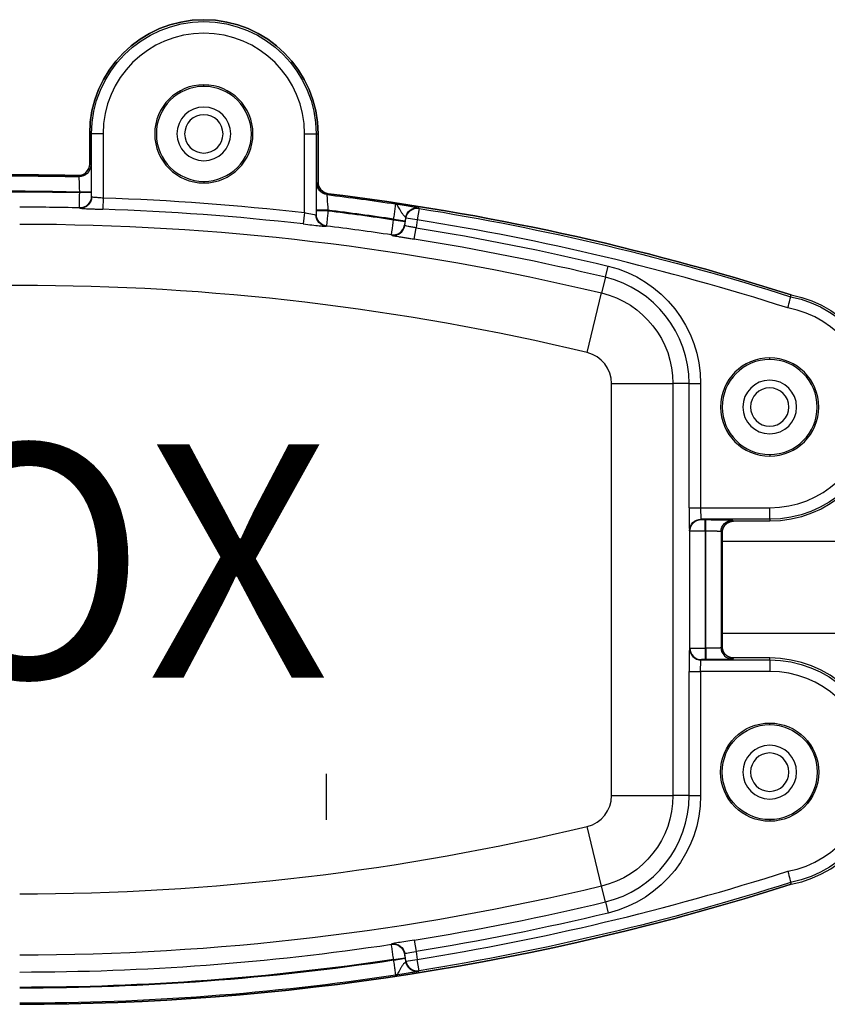
# Model space of a CAD drawing. Units: inches. Extents: x 90 to 623, y 95 to 1173.
# Drawn here: x 370 to 423, y 344 to 408 of the extents above; entities that cross this region are included whole.
import ezdxf

# ---------------------------------------------------------------- set-up
doc = ezdxf.new("R2010")
doc.units = ezdxf.units.IN
doc.header["$MEASUREMENT"] = 0
doc.layers.add('AR-VIS-08', color=8, linetype='Continuous')
doc.styles.get("Standard").update_dxf_attribs({"font": 'Arial.ttf'})

# ---------------------------------------------------------------- blocks, each defined once
blk = doc.blocks.new('MARTE-lateral')
at = {"layer": 'AR-VIS-08', "extrusion": (4.69811e-16, 1, 2.22045e-16)}
for p, q in [((12, -185.372), (12, -185.268)), ((4.56, -188.468), (4.56, -190.434)), ((4.56, -190.434), (4.56, -188.468)), ((4.687, -188.468), (4.56, -188.468)), ((4.687, -192.564), (4.687, -188.468)), ((5.437, -188.468), (4.687, -188.468)), ((5.437, -188.468), (5.437, -192.632)), ((18.563, -193.595), (18.563, -188.468)), ((18.563, -188.468), (19.313, -188.468)), ((19.313, -188.468), (19.44, -188.468)), ((19.313, -188.468), (19.313, -193.747)), ((19.44, -191.621), (19.44, -188.468)), ((19.44, -188.468), (19.44, -191.621)), ((12, -191.563), (12, -191.668)), ((3.91, -192.291), (3.91, -192.256)), ((4.66, -192.256), (3.91, -192.256)), ((4.66, -192.291), (3.91, -192.291)), ((4.66, -192.256), (4.66, -192.291)), ((5.437, -192.632), (5.412, -193.382)), ((18.563, -193.595), (18.478, -194.341)), ((19.34, -193.476), (19.34, -193.442)), ((20.09, -193.442), (19.34, -193.442)), ((20.09, -193.476), (19.34, -193.476)), ((20.09, -193.442), (20.09, -193.476)), ((26.029, -193.328), (25.911, -194.069)), ((24.368, -194.06), (24.374, -194.026)), ((24.368, -194.06), (25.109, -194.174)), ((24.374, -194.026), (25.115, -194.14)), ((25.094, -194.447), (25.17, -193.955)), ((25.115, -194.14), (25.109, -194.174)), ((25.911, -194.069), (25.17, -193.955)), ((25.911, -194.069), (25.831, -194.588)), ((25.713, -195.329), (25.831, -194.588)), ((38.164, -197.813), (38.339, -197.084)), ((38.164, -197.813), (37.918, -198.837)), ((36.983, -202.725), (37.918, -198.837)), ((48.874, -203.172), (48.874, -203.067)), ((38.569, -231.59), (38.569, -204.737)), ((38.569, -204.737), (42.569, -204.737)), ((42.569, -204.737), (42.569, -231.59)), ((43.622, -204.737), (42.569, -204.737)), ((43.622, -212.831), (43.622, -204.737)), ((43.622, -204.737), (44.372, -204.737)), ((44.372, -204.737), (44.372, -212.831)), ((48.874, -209.363), (48.874, -209.467)), ((43.622, -212.831), (44.372, -212.831)), ((44.372, -212.831), (48.874, -212.831)), ((48.874, -213.58), (48.874, -212.831)), ((48.874, -213.58), (44.397, -213.58)), ((44.397, -213.58), (44.42, -213.603)), ((44.67, -213.607), (44.704, -213.607)), ((44.67, -214.357), (44.67, -213.607)), ((44.704, -214.357), (44.704, -213.607)), ((46.453, -213.637), (46.524, -213.707)), ((48.874, -213.58), (48.874, -213.707)), ((48.874, -213.707), (46.524, -213.707)), ((48.874, -213.707), (46.524, -213.707)), ((43.67, -214.353), (43.647, -214.33)), ((43.67, -221.975), (43.67, -214.353)), ((44.67, -214.357), (44.67, -221.97)), ((44.704, -214.357), (44.67, -214.357)), ((44.704, -221.97), (44.704, -214.357)), ((45.704, -214.387), (45.704, -221.94)), ((45.774, -214.457), (45.704, -214.387)), ((45.774, -221.87), (45.774, -214.457)), ((45.774, -214.457), (45.774, -221.87)), ((43.647, -221.997), (43.67, -221.975)), ((44.67, -221.97), (44.704, -221.97)), ((44.67, -221.97), (44.67, -222.72)), ((44.704, -221.97), (44.704, -222.72)), ((45.704, -221.94), (45.774, -221.87)), ((46.524, -222.62), (46.453, -222.69)), ((48.874, -222.62), (46.524, -222.62)), ((48.874, -222.62), (46.524, -222.62)), ((48.874, -222.747), (48.874, -222.62)), ((44.42, -222.725), (44.397, -222.747)), ((44.397, -222.747), (48.874, -222.747)), ((44.704, -222.72), (44.67, -222.72)), ((48.874, -222.747), (48.874, -223.497)), ((43.622, -231.59), (43.622, -223.497)), ((43.622, -223.497), (44.372, -223.497)), ((48.874, -223.497), (44.372, -223.497)), ((44.372, -223.497), (44.372, -231.59)), ((48.874, -226.965), (48.874, -226.86)), ((20, -233.164), (20, -230.164)), ((38.569, -231.59), (42.569, -231.59)), ((43.622, -231.59), (42.569, -231.59)), ((43.622, -231.59), (44.372, -231.59)), ((48.874, -233.156), (48.874, -233.26)), ((37.918, -237.491), (36.983, -233.602)), ((38.164, -238.515), (37.918, -237.491)), ((38.164, -238.515), (38.339, -239.244)), ((25.713, -240.999), (25.831, -241.739)), ((25.17, -242.373), (25.094, -241.88)), ((25.831, -241.739), (25.911, -242.259)), ((24.368, -242.267), (25.109, -242.153)), ((24.374, -242.301), (24.368, -242.267)), ((24.374, -242.301), (25.115, -242.187)), ((25.109, -242.153), (25.115, -242.187)), ((25.17, -242.373), (25.911, -242.259)), ((26.029, -242.999), (25.911, -242.259))]:
    blk.add_line(p, q, dxfattribs=at)
at = {"layer": 'AR-VIS-08'}
for points in [[(86.363, -201.614), (86.363, -198.794, 0.414214), (73.363, -185.794, 0.414214), (60.363, -198.794), (60.363, -203.41), (60.363, -208.026, -0.414214), (53.363, -215.026), (45.774, -215.026)], [(80.363, -201.614), (80.363, -198.794, 0.414214), (73.363, -191.794, 0.414214), (66.363, -198.794), (66.363, -203.41), (66.363, -208.026, -0.414214), (53.363, -221.026), (45.774, -221.026)]]:
    blk.add_lwpolyline(points, format="xyb", dxfattribs=at)
for centre, radius, start, end in [((12, -188.468), 7.44, 0, 180), ((12, -188.468), 6.563, 0, 180), ((12, -188.468), 3.2, 90, 270), ((12, -188.468), 3.095, 90, 270), ((12, -188.468), 3.2, 270, 90), ((12, -188.468), 3.095, 270, 90), ((12, -188.468), 1.75, 90, 270), ((12, -188.468), 1.25, 90, 270), ((12, -188.468), 1.75, 270, 90), ((12, -188.468), 1.25, 270, 90), ((0, -356.641), 165.501, 88.68679, 107.68298), ((0, -356.641), 164.431, 88.63735, 98.52432), ((0, -356.641), 165.501, 72.31702, 83.02466), ((0, -356.641), 163.397, 88.6335, 90), ((0, -356.641), 163.349, 83.50464, 88.10142), ((0, -356.641), 164.431, 81.47568, 82.98223), ((0, -356.641), 164.625, 72.29819, 80.94416), ((0, -356.641), 163.397, 81.47457, 82.97153), ((0, -356.641), 163.349, 76.48891, 80.94318), ((36.5, -204.737), 7.122, 0, 76.48891), ((0, -356.641), 158.297, 76.48891, 103.51109), ((48.874, -206.267), 6.563, 270, 79.62032), ((36.5, -204.737), 2.069, 0, 76.48891), ((48.874, -206.267), 3.2, 90, 270), ((48.874, -206.267), 3.095, 90, 270), ((48.874, -206.267), 3.2, 270, 90), ((48.874, -206.267), 3.095, 270, 90), ((48.874, -206.267), 1.75, 90, 270), ((48.874, -206.267), 1.75, 270, 90), ((48.874, -206.267), 1.25, 90, 270), ((48.874, -206.267), 1.25, 270, 90), ((48.874, -230.06), 7.44, 280.82456, 90), ((48.874, -230.06), 7.44, 280.82456, 90), ((48.874, -230.06), 6.563, 280.37968, 90), ((48.874, -230.06), 1.75, 90, 270), ((48.874, -230.06), 1.75, 270, 90), ((48.874, -230.06), 1.25, 90, 270), ((48.874, -230.06), 1.25, 270, 90), ((36.5, -231.59), 2.069, 283.51109, 0), ((36.5, -231.59), 7.122, 283.51109, 0), ((0, -79.686), 158.297, 270, 283.51109), ((0, -79.686), 164.625, 279.05584, 287.70181), ((0, -79.686), 165.501, 270, 287.68298), ((0, -79.686), 163.349, 279.05682, 283.51109), ((0, -79.686), 163.397, 270, 278.52543), ((0, -79.686), 164.431, 270, 278.52432)]:
    blk.add_arc(centre, radius, start, end, dxfattribs=at)
at = {"layer": 'AR-VIS-08', "extrusion": (1.03689e-31, 2.22045e-16, -1)}
for centre, radius, start, end in [((-12, -188.468), 7.44, 0, 180), ((-12, -188.468), 7.313, 0, 180), ((0, -356.641), 164.397, 81.47572, 91.36293), ((0, -356.641), 164.099, 91.89858, 96.49536), ((0, -356.641), 165.375, 99.05584, 107.68562), ((0, -356.641), 162.296, 90, 103.51109), ((-48.874, -206.267), 7.44, 100.82456, 270), ((-48.874, -206.267), 7.44, 100.82456, 270), ((-48.874, -206.267), 7.313, 100.76529, 270), ((-48.874, -230.06), 3.2, 270, 90), ((-48.874, -230.06), 3.095, 270, 90), ((-48.874, -230.06), 3.2, 90, 270), ((-48.874, -230.06), 3.095, 90, 270), ((-36.5, -231.59), 6.069, 180, 256.48891), ((-36.5, -231.59), 7.872, 180, 256.48891), ((0, -79.686), 165.501, 252.31702, 270), ((0, -79.686), 164.099, 256.48891, 260.94318), ((0, -79.686), 165.431, 261.48364, 270)]:
    blk.add_arc(centre, radius, start, end, dxfattribs=at)
at = {"layer": 'AR-VIS-08', "extrusion": (5.43852e-32, 2.22045e-16, -1)}
for centre, radius, start, end in [((0, -356.641), 165.501, 72.31702, 91.31321), ((0, -356.641), 164.397, 97.01923, 98.52428), ((-36.5, -204.737), 6.069, 103.51109, 180)]:
    blk.add_arc(centre, radius, start, end, dxfattribs=at)
at = {"layer": 'AR-VIS-08', "extrusion": (1.52993e-31, 2.22045e-16, -1)}
for centre, radius, start, end in [((0, -356.641), 165.431, 81.48364, 91.33795), ((0, -356.641), 165.431, 96.95394, 98.51636), ((0, -356.641), 165.501, 96.97534, 107.68298), ((0, -356.641), 164.099, 99.05682, 103.51109), ((-36.5, -204.737), 7.872, 103.51109, 180), ((-48.874, -230.06), 7.313, 90, 259.23471), ((0, -79.686), 165.375, 252.31438, 260.94416), ((0, -79.686), 162.296, 256.48891, 270), ((0, -79.686), 164.397, 261.47572, 270)]:
    blk.add_arc(centre, radius, start, end, dxfattribs=at)
at = {"layer": 'AR-VIS-08', "extrusion": (-4.90174e-19, 2.21975e-16, -1)}
for centre, major_axis, start_param, end_param in [((3.88, -190.506), (-0.536, -0.524), -2.367714, -0.773878), ((3.915, -192.541), (-0.537, -0.524), -2.367964, -0.773629), ((3.937, -192.564), (-0.537, -0.524), -2.368033, -0.773559)]:
    blk.add_ellipse(centre, major_axis=major_axis, ratio=0.999688, start_param=start_param, end_param=end_param, dxfattribs=at)
at = {"layer": 'AR-VIS-08', "extrusion": (-1.07605e-18, 2.22713e-16, -1)}
blk.add_ellipse((20.12, -191.683), major_axis=(-0.497, 0.562), ratio=0.999728, start_param=-2.295375, end_param=-0.846218, dxfattribs=at)
at = {"layer": 'AR-VIS-08', "extrusion": (-1.07549e-18, 2.22449e-16, -1)}
blk.add_ellipse((20.063, -193.747), major_axis=(-0.497, 0.562), ratio=0.999729, start_param=-2.294785, end_param=-0.846808, dxfattribs=at)
at = {"layer": 'AR-VIS-08', "extrusion": (-1.07545e-18, 2.22422e-16, -1)}
blk.add_ellipse((20.085, -193.728), major_axis=(-0.497, 0.562), ratio=0.999729, start_param=-2.294725, end_param=-0.846868, dxfattribs=at)
at = {"layer": 'AR-VIS-08', "extrusion": (-1.19834e-19, 2.22487e-16, -1)}
blk.add_ellipse((25.889, -194.038), major_axis=(0.606, 0.442), ratio=0.999694, start_param=-2.358622, end_param=-0.782971, dxfattribs=at)
at = {"layer": 'AR-VIS-08', "extrusion": (-1.19835e-19, 2.22487e-16, -1)}
blk.add_ellipse((25.911, -194.069), major_axis=(0.606, 0.442), ratio=0.999694, start_param=-2.358704, end_param=-0.782889, dxfattribs=at)
at = {"layer": 'AR-VIS-08'}
for centre, major_axis, ratio, start_param, end_param in [((24.335, -194.308), (0.604, 0.445), 0.999697, -2.354077, -0.787516), ((24.353, -194.333), (0.604, 0.445), 0.999697, -2.354144, -0.787448), ((44.42, -221.975), (0.53, -0.53), 0.999695, -2.356042, -0.78555), ((46.453, -221.94), (0.53, -0.53), 0.999695, -2.356042, -0.78555), ((44.397, -221.997), (0.53, -0.53), 0.999695, -2.356042, -0.78555), ((25.889, -242.29), (0.606, -0.442), 0.999694, -2.358622, -0.782971), ((25.911, -242.259), (0.606, -0.442), 0.999694, -2.358704, -0.782889)]:
    blk.add_ellipse(centre, major_axis=major_axis, ratio=ratio, start_param=start_param, end_param=end_param, dxfattribs=at)
at = {"layer": 'AR-VIS-08', "extrusion": (-4.90174e-19, 2.21976e-16, -1)}
for centre in [(44.397, -214.33), (44.42, -214.353), (46.453, -214.387)]:
    blk.add_ellipse(centre, major_axis=(0.53, 0.53), ratio=0.999695, start_param=-2.356042, end_param=-0.78555, dxfattribs=at)
at = {"layer": 'AR-VIS-08', "extrusion": (-4.66175e-19, 2.22937e-16, -1)}
blk.add_ellipse((24.335, -242.02), major_axis=(0.604, -0.445), ratio=0.999697, start_param=-2.354077, end_param=-0.787516, dxfattribs=at)
at = {"layer": 'AR-VIS-08', "extrusion": (-4.6629e-19, 2.22968e-16, -1)}
blk.add_ellipse((24.353, -241.994), major_axis=(0.604, -0.445), ratio=0.999697, start_param=-2.354144, end_param=-0.787448, dxfattribs=at)
at = {"layer": 'AR-VIS-08'}
for points, knots in [([(3.793, -191.183), (3.893, -191.186), (3.992, -191.168), (4.178, -191.095), (4.263, -191.04), (4.476, -190.832), (4.56, -190.635), (4.56, -190.434)], [0, 0, 0, 0, 0.000297159, 0.000297159, 0.000594317, 0.000594317, 0.001188634, 0.001188634, 0.001188634, 0.001188634]), ([(4.63, -190.506), (4.634, -190.51), (4.638, -190.559), (4.645, -190.738), (4.649, -190.869), (4.653, -191.11), (4.654, -191.2), (4.656, -191.389), (4.657, -191.489), (4.659, -191.699), (4.659, -191.809), (4.66, -192.03), (4.66, -192.142), (4.66, -192.256)], [0, 0, 0, 0, 0.000682262, 0.000682262, 0.001364523, 0.001364523, 0.001705654, 0.001705654, 0.002046785, 0.002046785, 0.002387916, 0.002387916, 0.002729046, 0.002729046, 0.002729046, 0.002729046]), ([(4.501, -190.725), (4.463, -190.817), (4.405, -190.901), (4.193, -191.109), (3.994, -191.188), (3.793, -191.183)], [0.0002971586, 0.0002971586, 0.0002971586, 0.0002971586, 0.0005943172, 0.0005943172, 0.0011886345, 0.0011886345, 0.0011886345, 0.0011886345]), ([(3.863, -191.255), (3.854, -191.246), (3.845, -191.237), (3.837, -191.228), (3.822, -191.213), (3.807, -191.198), (3.793, -191.183)], [0, 0, 0, 0, 0.0015, 0.0015, 0.0015, 0.004018699, 0.004018699, 0.004018699, 0.004018699]), ([(3.91, -192.256), (3.908, -192.126), (3.905, -191.998), (3.898, -191.757), (3.893, -191.647), (3.88, -191.371), (3.871, -191.26), (3.863, -191.255)], [0, 0, 0, 0, 0.000386602, 0.000386602, 0.000773203, 0.000773203, 0.001546406, 0.001546406, 0.001546406, 0.001546406]), ([(19.34, -193.442), (19.34, -193.213), (19.341, -192.985), (19.344, -192.566), (19.346, -192.371), (19.35, -192.128), (19.351, -192.053), (19.355, -191.925), (19.356, -191.87), (19.36, -191.78), (19.362, -191.745), (19.366, -191.697), (19.368, -191.684), (19.37, -191.683)], [0, 0, 0, 0, 0.000683785, 0.000683785, 0.001367571, 0.001367571, 0.001709463, 0.001709463, 0.002051356, 0.002051356, 0.002393249, 0.002393249, 0.002735141, 0.002735141, 0.002735141, 0.002735141]), ([(20.099, -192.365), (19.917, -192.343), (19.749, -192.254), (19.508, -191.982), (19.44, -191.803), (19.44, -191.621)], [0, 0, 0, 0, 0.000540422, 0.000540422, 0.001080844, 0.001080844, 0.001080844, 0.001080844]), ([(19.44, -191.621), (19.44, -191.803), (19.508, -191.982), (19.748, -192.253), (19.917, -192.343), (20.099, -192.365)], [0, 0, 0, 0, 0.000540422, 0.000540422, 0.001080844, 0.001080844, 0.001080844, 0.001080844]), ([(3.897, -193.29), (3.896, -193.288), (3.896, -193.261), (3.897, -193.158), (3.898, -193.084), (3.901, -192.808), (3.906, -192.552), (3.91, -192.291)], [0, 0, 0, 0, 0.000386198, 0.000386198, 0.000772395, 0.000772395, 0.00154479, 0.00154479, 0.00154479, 0.00154479]), ([(4.66, -192.291), (4.66, -192.356), (4.661, -192.42), (4.662, -192.512), (4.663, -192.54), (4.664, -192.541)], [0, 0, 0, 0, 0.0001949297, 0.0001949297, 0.0003898593, 0.0003898593, 0.0003898593, 0.0003898593]), ([(20.029, -192.427), (20.025, -192.429), (20.024, -192.457), (20.026, -192.562), (20.029, -192.639), (20.046, -192.92), (20.066, -193.179), (20.09, -193.442)], [0, 0, 0, 0, 0.000389833, 0.000389833, 0.000779667, 0.000779667, 0.001559334, 0.001559334, 0.001559334, 0.001559334]), ([(20.099, -192.365), (20.09, -192.373), (20.081, -192.38), (20.073, -192.388), (20.058, -192.401), (20.044, -192.414), (20.029, -192.427)], [0, 0, 0, 0, 0.0015, 0.0015, 0.0015, 0.00401854, 0.00401854, 0.00401854, 0.00401854]), ([(4.687, -192.564), (4.69, -192.571), (4.773, -192.581), (4.98, -192.599), (5.063, -192.606), (5.243, -192.619), (5.339, -192.626), (5.437, -192.632)], [0, 0, 0, 0, 0.00058564, 0.00058564, 0.000878459, 0.000878459, 0.001171279, 0.001171279, 0.001171279, 0.001171279]), ([(24.374, -194.026), (24.394, -193.897), (24.413, -193.771), (24.447, -193.533), (24.462, -193.424), (24.497, -193.15), (24.506, -193.04), (24.499, -193.034)], [0, 0, 0, 0, 0.000386255, 0.000386255, 0.000772509, 0.000772509, 0.001545018, 0.001545018, 0.001545018, 0.001545018]), ([(24.499, -193.034), (24.688, -193.064), (24.877, -193.094), (25.232, -193.152), (25.399, -193.18), (25.611, -193.217), (25.677, -193.228), (25.79, -193.249), (25.839, -193.258), (25.92, -193.275), (25.951, -193.281), (25.994, -193.292), (26.005, -193.295), (26.007, -193.297)], [-0.000007746, -0.000007746, -0.000007746, -0.000007746, 0.000607937, 0.000607937, 0.00122362, 0.00122362, 0.001531461, 0.001531461, 0.001839303, 0.001839303, 0.002147144, 0.002147144, 0.002454986, 0.002454986, 0.002454986, 0.002454986]), ([(25.148, -193.924), (25.149, -193.897), (25.093, -193.848), (24.984, -193.727), (24.945, -193.68), (24.872, -193.576), (24.837, -193.52), (24.744, -193.354), (24.695, -193.249), (24.598, -193.093), (24.551, -193.045), (24.499, -193.034)], [0, 0, 0, 0, 0.000516776, 0.000516776, 0.000775164, 0.000775164, 0.001033552, 0.001033552, 0.001550328, 0.001550328, 0.002067104, 0.002067104, 0.002067104, 0.002067104]), ([(3.919, -193.313), (3.922, -193.317), (3.964, -193.321), (4.116, -193.331), (4.227, -193.337), (4.433, -193.346), (4.51, -193.349), (4.671, -193.355), (4.756, -193.359), (4.935, -193.365), (5.029, -193.369), (5.218, -193.375), (5.314, -193.378), (5.412, -193.382)], [0, 0, 0, 0, 0.000583506, 0.000583506, 0.001167011, 0.001167011, 0.001458764, 0.001458764, 0.001750517, 0.001750517, 0.00204227, 0.00204227, 0.002334023, 0.002334023, 0.002334023, 0.002334023]), ([(18.563, -193.595), (18.756, -193.639), (18.947, -193.682), (19.155, -193.725), (19.212, -193.736), (19.29, -193.749), (19.311, -193.75), (19.313, -193.747)], [0, 0, 0, 0, 0.000591, 0.000591, 0.0008865, 0.0008865, 0.001182, 0.001182, 0.001182, 0.001182]), ([(19.336, -193.728), (19.337, -193.727), (19.338, -193.699), (19.339, -193.606), (19.34, -193.542), (19.34, -193.476)], [0, 0, 0, 0, 0.0001955535, 0.0001955535, 0.000391107, 0.000391107, 0.000391107, 0.000391107]), ([(20.09, -193.476), (20.078, -193.606), (20.066, -193.734), (20.043, -193.973), (20.033, -194.082), (20.006, -194.357), (19.995, -194.467), (19.994, -194.472)], [0, 0, 0, 0, 0.000386242, 0.000386242, 0.000772484, 0.000772484, 0.001544967, 0.001544967, 0.001544967, 0.001544967]), ([(18.478, -194.341), (18.673, -194.363), (18.867, -194.384), (19.222, -194.424), (19.387, -194.441), (19.594, -194.463), (19.657, -194.469), (19.766, -194.479), (19.812, -194.484), (19.888, -194.49), (19.918, -194.492), (19.959, -194.493), (19.97, -194.493), (19.971, -194.492)], [0, 0, 0, 0, 0.000584605, 0.000584605, 0.00116921, 0.00116921, 0.001461512, 0.001461512, 0.001753814, 0.001753814, 0.002046117, 0.002046117, 0.002338419, 0.002338419, 0.002338419, 0.002338419]), ([(24.223, -195.049), (24.223, -195.047), (24.227, -195.02), (24.241, -194.918), (24.252, -194.845), (24.292, -194.572), (24.329, -194.318), (24.368, -194.06)], [0, 0, 0, 0, 0.00038619, 0.00038619, 0.000772381, 0.000772381, 0.001544762, 0.001544762, 0.001544762, 0.001544762]), ([(25.109, -194.174), (25.1, -194.239), (25.09, -194.302), (25.078, -194.393), (25.075, -194.421), (25.076, -194.422)], [0, 0, 0, 0, 0.0001948703, 0.0001948703, 0.0003897405, 0.0003897405, 0.0003897405, 0.0003897405]), ([(25.17, -193.955), (25.164, -193.946), (25.158, -193.938), (25.152, -193.929), (25.15, -193.927), (25.149, -193.926), (25.148, -193.924)], [0, 0, 0, 0, 0.001267885, 0.001267885, 0.001267885, 0.001540443, 0.001540443, 0.001540443, 0.001540443]), ([(25.831, -194.588), (25.735, -194.572), (25.64, -194.556), (25.463, -194.526), (25.381, -194.511), (25.178, -194.473), (25.097, -194.455), (25.094, -194.447)], [0, 0, 0, 0, 0.000289727, 0.000289727, 0.000579454, 0.000579454, 0.001158907, 0.001158907, 0.001158907, 0.001158907]), ([(24.242, -195.075), (24.245, -195.079), (24.286, -195.088), (24.435, -195.117), (24.544, -195.136), (24.747, -195.171), (24.823, -195.184), (24.982, -195.21), (25.066, -195.224), (25.243, -195.253), (25.335, -195.268), (25.522, -195.298), (25.617, -195.313), (25.713, -195.329)], [0, 0, 0, 0, 0.000583261, 0.000583261, 0.001166522, 0.001166522, 0.001458152, 0.001458152, 0.001749783, 0.001749783, 0.002041413, 0.002041413, 0.002333044, 0.002333044, 0.002333044, 0.002333044]), ([(50.056, -199.811), (50.104, -199.622), (50.151, -199.435), (50.202, -199.233), (50.215, -199.179), (50.234, -199.105), (50.239, -199.084), (50.24, -199.083)], [-0.000015343, -0.000015343, -0.000015343, -0.000015343, 0.000570281, 0.000570281, 0.000863093, 0.000863093, 0.001155905, 0.001155905, 0.001155905, 0.001155905]), ([(50.056, -236.516), (50.104, -236.706), (50.151, -236.893), (50.202, -237.094), (50.215, -237.148), (50.234, -237.223), (50.239, -237.243), (50.24, -237.245)], [-0.000015343, -0.000015343, -0.000015343, -0.000015343, 0.000570281, 0.000570281, 0.000863093, 0.000863093, 0.001155905, 0.001155905, 0.001155905, 0.001155905]), ([(25.713, -240.999), (25.52, -241.03), (25.329, -241.061), (24.977, -241.118), (24.814, -241.145), (24.611, -241.18), (24.549, -241.19), (24.443, -241.209), (24.397, -241.218), (24.285, -241.239), (24.245, -241.249), (24.242, -241.253)], [0, 0, 0, 0, 0.000583278, 0.000583278, 0.001166556, 0.001166556, 0.001458195, 0.001458195, 0.001749834, 0.001749834, 0.002333113, 0.002333113, 0.002333113, 0.002333113]), ([(24.368, -242.267), (24.349, -242.138), (24.33, -242.012), (24.294, -241.774), (24.278, -241.665), (24.238, -241.392), (24.223, -241.283), (24.223, -241.278)], [0, 0, 0, 0, 0.000386192, 0.000386192, 0.000772383, 0.000772383, 0.001544766, 0.001544766, 0.001544766, 0.001544766]), ([(25.094, -241.88), (25.096, -241.876), (25.116, -241.87), (25.19, -241.853), (25.245, -241.842), (25.449, -241.804), (25.638, -241.771), (25.831, -241.739)], [0, 0, 0, 0, 0.000289728, 0.000289728, 0.000579456, 0.000579456, 0.001158912, 0.001158912, 0.001158912, 0.001158912]), ([(24.499, -243.293), (24.506, -243.288), (24.497, -243.177), (24.462, -242.903), (24.447, -242.794), (24.413, -242.557), (24.394, -242.43), (24.374, -242.301)], [0, 0, 0, 0, 0.000779557, 0.000779557, 0.001169336, 0.001169336, 0.001559115, 0.001559115, 0.001559115, 0.001559115]), ([(25.148, -242.404), (25.149, -242.431), (25.093, -242.48), (24.984, -242.6), (24.945, -242.648), (24.872, -242.752), (24.837, -242.808), (24.744, -242.974), (24.695, -243.079), (24.598, -243.234), (24.551, -243.283), (24.499, -243.293)], [0, 0, 0, 0, 0.000516776, 0.000516776, 0.000775164, 0.000775164, 0.001033552, 0.001033552, 0.001550328, 0.001550328, 0.002067104, 0.002067104, 0.002067104, 0.002067104]), ([(25.076, -241.906), (25.075, -241.907), (25.078, -241.934), (25.09, -242.026), (25.1, -242.089), (25.109, -242.153)], [0, 0, 0, 0, 0.0001948668, 0.0001948668, 0.0003897336, 0.0003897336, 0.0003897336, 0.0003897336]), ([(25.148, -242.404), (25.149, -242.402), (25.15, -242.4), (25.152, -242.398), (25.158, -242.39), (25.164, -242.381), (25.17, -242.373)], [0, 0, 0, 0, 0.000272558, 0.000272558, 0.000272558, 0.001540443, 0.001540443, 0.001540443, 0.001540443]), ([(26.007, -243.03), (26.005, -243.032), (25.994, -243.036), (25.951, -243.046), (25.92, -243.053), (25.839, -243.069), (25.79, -243.078), (25.677, -243.099), (25.611, -243.111), (25.399, -243.148), (25.232, -243.176), (24.877, -243.234), (24.686, -243.264), (24.499, -243.293)], [0, 0, 0, 0, 0.000304686, 0.000304686, 0.000609372, 0.000609372, 0.000914058, 0.000914058, 0.001218743, 0.001218743, 0.001828115, 0.001828115, 0.002437487, 0.002437487, 0.002437487, 0.002437487])]:
    blk.add_open_spline(points, degree=3, knots=knots, dxfattribs=at)
for points in [[(4.56, -190.434), (4.583, -190.458), (4.607, -190.482), (4.63, -190.506)], [(19.37, -191.683), (19.393, -191.662), (19.417, -191.641), (19.44, -191.621)], [(4.664, -192.541), (4.672, -192.548), (4.679, -192.556), (4.687, -192.564)], [(3.919, -193.313), (3.911, -193.306), (3.904, -193.298), (3.897, -193.29)], [(19.313, -193.747), (19.321, -193.741), (19.328, -193.734), (19.336, -193.728)], [(26.007, -193.297), (26.014, -193.308), (26.022, -193.318), (26.029, -193.328)], [(25.148, -193.924), (25.137, -193.996), (25.126, -194.068), (25.115, -194.14)], [(19.994, -194.472), (19.986, -194.478), (19.979, -194.485), (19.971, -194.492)], [(25.076, -194.422), (25.082, -194.43), (25.088, -194.439), (25.094, -194.447)], [(24.242, -195.075), (24.236, -195.066), (24.23, -195.058), (24.223, -195.049)], [(50.24, -199.083), (50.25, -199.042), (50.261, -199.001), (50.271, -198.96)], [(50.24, -237.245), (50.25, -237.286), (50.261, -237.327), (50.271, -237.368)], [(24.223, -241.278), (24.23, -241.27), (24.236, -241.261), (24.242, -241.253)], [(25.094, -241.88), (25.088, -241.889), (25.082, -241.897), (25.076, -241.906)], [(25.115, -242.187), (25.126, -242.259), (25.137, -242.332), (25.148, -242.404)], [(26.029, -242.999), (26.022, -243.01), (26.014, -243.02), (26.007, -243.03)]]:
    blk.add_open_spline(points, degree=3, dxfattribs=at)
for points, weights in [([(43.622, -212.831), (43.622, -213.697), (43.632, -214.315), (43.647, -214.33)], [1, 0.808833632769, 0.808833632769, 1]), ([(44.372, -212.831), (44.372, -213.264), (44.382, -213.573), (44.397, -213.58)], [1, 0.808833632769, 0.808833632769, 1]), ([(44.42, -213.603), (44.422, -213.605), (44.525, -213.607), (44.67, -213.607)], [1, 0.808833632769, 0.808833632769, 1]), ([(44.704, -213.607), (45.715, -213.607), (46.436, -213.619), (46.453, -213.637)], [1, 0.808833632769, 0.808833632769, 1]), ([(45.774, -214.457), (45.774, -214.018), (46.084, -213.707), (46.524, -213.707)], [1, 0.804809640383, 0.804809640383, 1]), ([(46.524, -213.707), (46.084, -213.707), (45.774, -214.018), (45.774, -214.457)], [1, 0.804809640383, 0.804809640383, 1]), ([(44.67, -214.357), (44.092, -214.357), (43.68, -214.355), (43.67, -214.353)], [1, 0.808833632769, 0.808833632769, 1]), ([(45.704, -214.387), (45.694, -214.369), (45.281, -214.357), (44.704, -214.357)], [1, 0.808833632769, 0.808833632769, 1]), ([(43.67, -221.975), (43.68, -221.972), (44.092, -221.97), (44.67, -221.97)], [1, 0.808833632769, 0.808833632769, 1]), ([(44.704, -221.97), (45.281, -221.97), (45.694, -221.958), (45.704, -221.94)], [1, 0.808833632769, 0.808833632769, 1]), ([(46.524, -222.62), (46.084, -222.62), (45.774, -222.31), (45.774, -221.87)], [1, 0.804809640383, 0.804809640383, 1]), ([(45.774, -221.87), (45.774, -222.31), (46.084, -222.62), (46.524, -222.62)], [1, 0.804809640383, 0.804809640383, 1]), ([(43.647, -221.997), (43.632, -222.012), (43.622, -222.63), (43.622, -223.497)], [1, 0.808833632769, 0.808833632769, 1]), ([(44.372, -223.497), (44.372, -223.064), (44.382, -222.755), (44.397, -222.747)], [1, 0.808833632769, 0.808833632769, 1]), ([(44.67, -222.72), (44.525, -222.72), (44.422, -222.722), (44.42, -222.725)], [1, 0.808833632769, 0.808833632769, 1]), ([(46.453, -222.69), (46.436, -222.708), (45.715, -222.72), (44.704, -222.72)], [1, 0.808833632769, 0.808833632769, 1])]:
    blk.add_rational_spline(points, weights, degree=3, dxfattribs=at)
at = {"layer": 'AR-VIS-08', "insert": (-20.76, -208.695, -84.418), "char_height": 15.2185, "attachment_point": 1}
blk.add_mtext_dynamic_manual_height_columns('BOX', width=21.79712, gutter_width=12.5, heights=[0], dxfattribs=at)

msp = doc.modelspace()

# ---------------------------------------------------------------- block references
msp.add_blockref('MARTE-lateral', (369.991, 588.953, 42.209))

doc.saveas('drawing.dxf')
